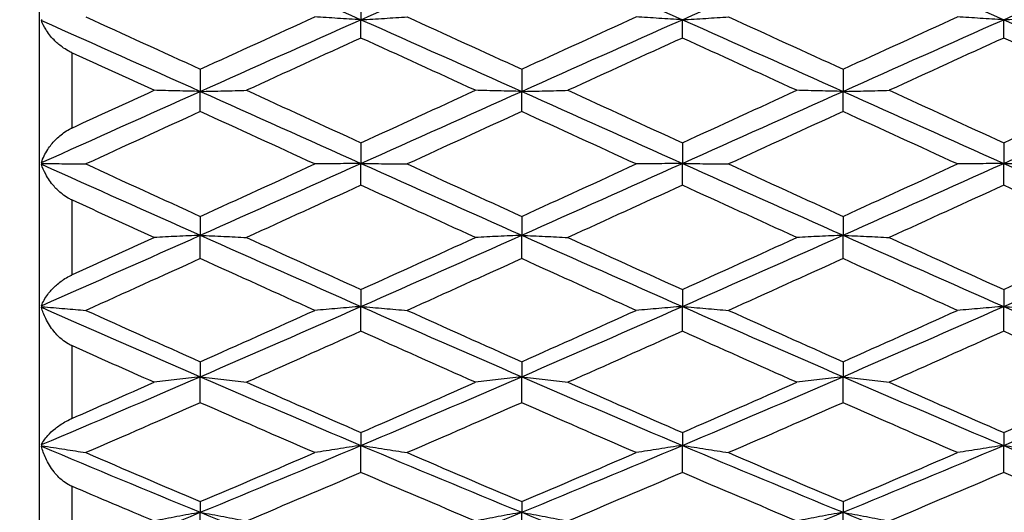
# Model space of a CAD drawing. Units: millimetres. Extents: x 0 to 2312, y 0 to 1616.
# Drawn here: x 2019 to 2028, y 369 to 373 of the extents above; entities that cross this region are included whole.
import ezdxf

# ---------------------------------------------------------------- set-up
doc = ezdxf.new("R2010")
doc.units = ezdxf.units.MM
doc.header["$LTSCALE"] = 8
for name, color, linetype, lineweight, true_color in [('Dimension (ISO)', 7, 'Continuous', 18, 0x00003f), ('Visible (ISO)', 7, 'Continuous', 25, 0x00003f), ('Visible Narrow (ISO)', 7, 'Continuous', 25, 0x00003f)]:
    doc.layers.add(name, color=color, linetype=linetype, lineweight=lineweight, true_color=true_color)
doc.styles.add('Samuel Heath (ISO)', font='tahoma.ttf')
doc.dimstyles.new('Samuel Heath (ISO)', dxfattribs={"dimscale": 8, "dimtxt": 3, "dimasz": 2.5, "dimexe": 1, "dimexo": 1.5, "dimgap": 0.762, "dimtad": 0, "dimtih": 1, "dimtoh": 1, "dimdec": 4, "dimlfac": 0.03937, "dimrnd": 1e-08, "dimzin": 1, "dimdsep": 46, "dimlunit": 5, "dimtxsty": 'Samuel Heath (ISO)', "dimcen": 0.09, "dimdle": 10, "dimclrd": 256, "dimclre": 256, "dimclrt": 256, "dimazin": 0, "dimtfac": 1, "dimtmove": 0, "dimatfit": 3, "dimfxl": 1, "dimtolj": 1, "dimtzin": 0, "dimlwd": 15, "dimlwe": 15, "dimarcsym": 0})

# ---------------------------------------------------------------- blocks, each defined once
blk = doc.blocks.new('*D10')
at = {"layer": 'Defpoints', "color": 0, "transparency": 16777216}
for p in [(2127.6314, 408.5361), (2075.0866, 335.4673)]:
    blk.add_point(p, dxfattribs=at)
at = {"layer": 'Dimension (ISO)', "color": 176, "lineweight": 15, "true_color": 0x000080, "transparency": 16777216}
for p, q in [((2115.9548, 392.2986), (2086.7632, 351.7048)), ((2075.0866, 335.4673), (2001.9825, 233.8085)), ((2001.9825, 233.8085), (1981.9825, 233.8085))]:
    blk.add_line(p, q, dxfattribs=at)
at = {"layer": 'Dimension (ISO)', "color": 176, "true_color": 0x000080, "transparency": 16777216}
for points in [[(2113.2485, 394.2447), (2118.661, 390.3525), (2127.6314, 408.5361)], [(2084.057, 353.6509), (2089.4695, 349.7587), (2075.0866, 335.4673)]]:
    blk.add_solid(points, dxfattribs=at)
at = {"layer": 'Dimension (ISO)', "color": 176, "lineweight": 18, "true_color": 0x000080, "transparency": 16777216, "insert": (1938.8574, 263.2424), "char_height": 24, "attachment_point": 2, "style": 'Samuel Heath (ISO)'}
blk.add_mtext('\\A1;∅3{\\H1x;\\S9/16;}', dxfattribs=at)

msp = doc.modelspace()

# ---------------------------------------------------------------- linework, layer by layer
at = {"layer": 'Visible (ISO)'}
for p, q in [((2019.359, 363.5017), (2019.359, 380.5017)), ((2022.359, 373.33042), (2022.359, 373.10871)), ((2022.359, 372.93822), (2022.359, 373.10871)), ((2025.359, 372.93822), (2025.359, 373.10871)), ((2028.359, 372.93822), (2028.359, 373.10871)), ((2020.859, 372.64777), (2020.859, 372.44012)), ((2023.859, 372.64777), (2023.859, 372.44012)), ((2026.859, 372.64777), (2026.859, 372.44012)), ((2020.859, 372.25276), (2020.859, 372.44012)), ((2023.859, 372.25276), (2023.859, 372.44012)), ((2026.859, 372.25276), (2026.859, 372.44012)), ((2022.359, 371.96113), (2022.359, 371.76883)), ((2025.359, 371.96113), (2025.359, 371.76883)), ((2028.359, 371.96113), (2028.359, 371.76883)), ((2022.359, 371.56575), (2022.359, 371.76883)), ((2025.359, 371.56575), (2025.359, 371.76883)), ((2028.359, 371.56575), (2028.359, 371.76883)), ((2020.859, 371.27475), (2020.859, 371.09897)), ((2023.859, 371.27475), (2023.859, 371.09897)), ((2026.859, 371.27475), (2026.859, 371.09897)), ((2020.859, 370.88143), (2020.859, 371.09897)), ((2023.859, 370.88143), (2023.859, 371.09897)), ((2026.859, 370.88143), (2026.859, 371.09897)), ((2022.359, 370.59284), (2022.359, 370.43468)), ((2025.359, 370.59284), (2025.359, 370.43468)), ((2028.359, 370.59284), (2028.359, 370.43468)), ((2022.359, 370.20401), (2022.359, 370.43468)), ((2025.359, 370.20401), (2025.359, 370.43468)), ((2028.359, 370.20401), (2028.359, 370.43468)), ((2020.859, 369.91963), (2020.859, 369.78004)), ((2023.859, 369.91963), (2023.859, 369.78004)), ((2026.859, 369.91963), (2026.859, 369.78004)), ((2020.859, 369.53768), (2020.859, 369.78004)), ((2023.859, 369.53768), (2023.859, 369.78004)), ((2026.859, 369.53768), (2026.859, 369.78004)), ((2022.359, 369.25925), (2022.359, 369.13911)), ((2025.359, 369.25925), (2025.359, 369.13911)), ((2028.359, 369.25925), (2028.359, 369.13911)), ((2022.359, 368.88655), (2022.359, 369.13911)), ((2025.359, 368.88655), (2025.359, 369.13911)), ((2028.359, 368.88655), (2028.359, 369.13911)), ((2020.859, 368.61578), (2020.859, 368.51582)), ((2023.859, 368.61578), (2023.859, 368.51582)), ((2026.859, 368.61578), (2026.859, 368.51582)), ((2020.859, 368.25461), (2020.859, 368.51582)), ((2023.859, 368.25461), (2023.859, 368.51582)), ((2026.859, 368.25461), (2026.859, 368.51582))]:
    msp.add_line(p, q, dxfattribs=at)
for points in [[(2020.859, 373.77048), (2021.359, 373.55148), (2021.859, 373.33067), (2022.359, 373.10871)], [(2022.359, 373.10871), (2022.859, 373.33067), (2023.359, 373.55148), (2023.859, 373.77048)], [(2023.859, 373.77048), (2024.359, 373.55148), (2024.859, 373.33067), (2025.359, 373.10871)], [(2025.359, 373.10871), (2025.859, 373.33067), (2026.359, 373.55148), (2026.859, 373.77048)], [(2026.859, 373.77048), (2027.359, 373.55148), (2027.859, 373.33067), (2028.359, 373.10871)], [(2028.359, 373.10871), (2028.859, 373.33067), (2029.359, 373.55148), (2029.859, 373.77048)], [(2019.7907, 373.13461), (2020.1468, 372.97283), (2020.5029, 372.81047), (2020.859, 372.64777)], [(2020.859, 372.64777), (2021.21511, 372.81047), (2021.57121, 372.97283), (2021.92731, 373.13461)], [(2022.7907, 373.13461), (2023.1468, 372.97283), (2023.5029, 372.81047), (2023.859, 372.64777)], [(2023.859, 372.64777), (2024.21511, 372.81047), (2024.57121, 372.97283), (2024.92731, 373.13461)], [(2025.7907, 373.13461), (2026.1468, 372.97283), (2026.5029, 372.81047), (2026.859, 372.64777)], [(2026.859, 372.64777), (2027.21511, 372.81047), (2027.57121, 372.97283), (2027.92731, 373.13461)], [(2019.37616, 373.1011), (2019.37726, 373.10408), (2019.3784, 373.10702), (2019.3796, 373.10991)], [(2019.37616, 373.1011), (2019.87044, 372.88165), (2020.36472, 372.66111), (2020.859, 372.44012)], [(2020.859, 372.44012), (2021.359, 372.66366), (2021.859, 372.88676), (2022.359, 373.10871)], [(2022.359, 373.10871), (2022.859, 372.88676), (2023.359, 372.66366), (2023.859, 372.44012)], [(2023.859, 372.44012), (2024.359, 372.66366), (2024.859, 372.88676), (2025.359, 373.10871)], [(2025.359, 373.10871), (2025.859, 372.88676), (2026.359, 372.66366), (2026.859, 372.44012)], [(2026.859, 372.44012), (2027.359, 372.66366), (2027.859, 372.88676), (2028.359, 373.10871)], [(2028.359, 373.10871), (2028.859, 372.88676), (2029.359, 372.66366), (2029.859, 372.44012)], [(2022.359, 372.93822), (2022.0029, 372.77601), (2021.6468, 372.61331), (2021.2907, 372.45038)], [(2023.42731, 372.45038), (2023.07121, 372.61331), (2022.71511, 372.77601), (2022.359, 372.93822)], [(2025.359, 372.93822), (2025.0029, 372.77601), (2024.6468, 372.61331), (2024.2907, 372.45038)], [(2026.42731, 372.45038), (2026.07121, 372.61331), (2025.71511, 372.77601), (2025.359, 372.93822)], [(2028.359, 372.93822), (2028.0029, 372.77601), (2027.6468, 372.61331), (2027.2907, 372.45038)], [(2029.42731, 372.45038), (2029.07121, 372.61331), (2028.71511, 372.77601), (2028.359, 372.93822)], [(2020.42731, 372.45038), (2020.17121, 372.56755), (2019.91511, 372.68461), (2019.659, 372.80145)], [(2019.37616, 371.7765), (2019.87044, 371.99771), (2020.36472, 372.21913), (2020.859, 372.44012)], [(2019.659, 372.09857), (2019.91511, 372.2159), (2020.17121, 372.3332), (2020.42731, 372.45038)], [(2020.859, 372.44012), (2021.359, 372.21658), (2021.859, 371.99258), (2022.359, 371.76883)], [(2021.2907, 372.45038), (2021.6468, 372.28744), (2022.0029, 372.12428), (2022.359, 371.96113)], [(2022.359, 371.96113), (2022.71511, 372.12428), (2023.07121, 372.28744), (2023.42731, 372.45038)], [(2022.359, 371.76883), (2022.859, 371.99258), (2023.359, 372.21658), (2023.859, 372.44012)], [(2023.859, 372.44012), (2024.359, 372.21658), (2024.859, 371.99258), (2025.359, 371.76883)], [(2024.2907, 372.45038), (2024.6468, 372.28744), (2025.0029, 372.12428), (2025.359, 371.96113)], [(2025.359, 371.96113), (2025.71511, 372.12428), (2026.07121, 372.28744), (2026.42731, 372.45038)], [(2025.359, 371.76883), (2025.859, 371.99258), (2026.359, 372.21658), (2026.859, 372.44012)], [(2026.859, 372.44012), (2027.359, 372.21658), (2027.859, 371.99258), (2028.359, 371.76883)], [(2027.2907, 372.45038), (2027.6468, 372.28744), (2028.0029, 372.12428), (2028.359, 371.96113)], [(2028.359, 371.96113), (2028.71511, 372.12428), (2029.07121, 372.28744), (2029.42731, 372.45038)], [(2028.359, 371.76883), (2028.859, 371.99258), (2029.359, 372.21658), (2029.859, 372.44012)], [(2020.859, 372.25276), (2020.5029, 372.08968), (2020.1468, 371.92647), (2019.7907, 371.76338)], [(2021.92731, 371.76338), (2021.57121, 371.92647), (2021.21511, 372.08968), (2020.859, 372.25276)], [(2023.859, 372.25276), (2023.5029, 372.08968), (2023.1468, 371.92647), (2022.7907, 371.76338)], [(2024.92731, 371.76338), (2024.57121, 371.92647), (2024.21511, 372.08968), (2023.859, 372.25276)], [(2026.859, 372.25276), (2026.5029, 372.08968), (2026.1468, 371.92647), (2025.7907, 371.76338)], [(2027.92731, 371.76338), (2027.57121, 371.92647), (2027.21511, 372.08968), (2026.859, 372.25276)], [(2019.3796, 371.76858), (2019.37839, 371.77119), (2019.37725, 371.77384), (2019.37616, 371.7765)], [(2019.37616, 371.76115), (2019.37726, 371.76367), (2019.3784, 371.76614), (2019.3796, 371.76858)], [(2019.37616, 371.76115), (2019.87044, 371.53996), (2020.36472, 371.31901), (2020.859, 371.09897)], [(2019.7907, 371.76338), (2020.1468, 371.60029), (2020.5029, 371.43733), (2020.859, 371.27475)], [(2020.859, 371.09897), (2021.359, 371.32156), (2021.859, 371.54507), (2022.359, 371.76883)], [(2020.859, 371.27475), (2021.21511, 371.43733), (2021.57121, 371.60029), (2021.92731, 371.76338)], [(2022.359, 371.76883), (2022.859, 371.54507), (2023.359, 371.32156), (2023.859, 371.09897)], [(2022.7907, 371.76338), (2023.1468, 371.60029), (2023.5029, 371.43733), (2023.859, 371.27475)], [(2023.859, 371.09897), (2024.359, 371.32156), (2024.859, 371.54507), (2025.359, 371.76883)], [(2023.859, 371.27475), (2024.21511, 371.43733), (2024.57121, 371.60029), (2024.92731, 371.76338)], [(2025.359, 371.76883), (2025.859, 371.54507), (2026.359, 371.32156), (2026.859, 371.09897)], [(2025.7907, 371.76338), (2026.1468, 371.60029), (2026.5029, 371.43733), (2026.859, 371.27475)], [(2026.859, 371.09897), (2027.359, 371.32156), (2027.859, 371.54507), (2028.359, 371.76883)], [(2026.859, 371.27475), (2027.21511, 371.43733), (2027.57121, 371.60029), (2027.92731, 371.76338)], [(2028.359, 371.76883), (2028.859, 371.54507), (2029.359, 371.32156), (2029.859, 371.09897)], [(2022.359, 371.56575), (2022.0029, 371.4028), (2021.6468, 371.24009), (2021.2907, 371.07785)], [(2023.42731, 371.07785), (2023.07121, 371.24009), (2022.71511, 371.4028), (2022.359, 371.56575)], [(2025.359, 371.56575), (2025.0029, 371.4028), (2024.6468, 371.24009), (2024.2907, 371.07785)], [(2026.42731, 371.07785), (2026.07121, 371.24009), (2025.71511, 371.4028), (2025.359, 371.56575)], [(2028.359, 371.56575), (2028.0029, 371.4028), (2027.6468, 371.24009), (2027.2907, 371.07785)], [(2029.42731, 371.07785), (2029.07121, 371.24009), (2028.71511, 371.4028), (2028.359, 371.56575)], [(2020.42731, 371.07785), (2020.17121, 371.19453), (2019.91511, 371.31145), (2019.659, 371.42853)], [(2019.37616, 370.44223), (2019.87044, 370.65979), (2020.36472, 370.87893), (2020.859, 371.09897)], [(2020.859, 371.09897), (2021.359, 370.87638), (2021.859, 370.65472), (2022.359, 370.43468)], [(2022.359, 370.43468), (2022.859, 370.65472), (2023.359, 370.87638), (2023.859, 371.09897)], [(2023.859, 371.09897), (2024.359, 370.87638), (2024.859, 370.65472), (2025.359, 370.43468)], [(2025.359, 370.43468), (2025.859, 370.65472), (2026.359, 370.87638), (2026.859, 371.09897)], [(2026.859, 371.09897), (2027.359, 370.87638), (2027.859, 370.65472), (2028.359, 370.43468)], [(2028.359, 370.43468), (2028.859, 370.65472), (2029.359, 370.87638), (2029.859, 371.09897)], [(2019.659, 370.72866), (2019.91511, 370.84475), (2020.17121, 370.96117), (2020.42731, 371.07785)], [(2021.2907, 371.07785), (2021.6468, 370.91562), (2022.0029, 370.75386), (2022.359, 370.59284)], [(2022.359, 370.59284), (2022.71511, 370.75386), (2023.07121, 370.91562), (2023.42731, 371.07785)], [(2024.2907, 371.07785), (2024.6468, 370.91562), (2025.0029, 370.75386), (2025.359, 370.59284)], [(2025.359, 370.59284), (2025.71511, 370.75386), (2026.07121, 370.91562), (2026.42731, 371.07785)], [(2027.2907, 371.07785), (2027.6468, 370.91562), (2028.0029, 370.75386), (2028.359, 370.59284)], [(2028.359, 370.59284), (2028.71511, 370.75386), (2029.07121, 370.91562), (2029.42731, 371.07785)], [(2020.859, 370.88143), (2020.5029, 370.71962), (2020.1468, 370.5584), (2019.7907, 370.39802)], [(2021.92731, 370.39802), (2021.57121, 370.5584), (2021.21511, 370.71962), (2020.859, 370.88143)], [(2023.859, 370.88143), (2023.5029, 370.71962), (2023.1468, 370.5584), (2022.7907, 370.39802)], [(2024.92731, 370.39802), (2024.57121, 370.5584), (2024.21511, 370.71962), (2023.859, 370.88143)], [(2026.859, 370.88143), (2026.5029, 370.71962), (2026.1468, 370.5584), (2025.7907, 370.39802)], [(2027.92731, 370.39802), (2027.57121, 370.5584), (2027.21511, 370.71962), (2026.859, 370.88143)], [(2019.3796, 370.43298), (2019.37839, 370.43604), (2019.37725, 370.43912), (2019.37616, 370.44223)], [(2019.37616, 370.42713), (2019.37726, 370.42912), (2019.3784, 370.43107), (2019.3796, 370.43298)], [(2019.37616, 370.42713), (2019.87044, 370.20963), (2020.36472, 369.99372), (2020.859, 369.78004)], [(2019.7907, 370.39802), (2020.1468, 370.23764), (2020.5029, 370.07809), (2020.859, 369.91963)], [(2020.859, 369.78004), (2021.359, 369.99619), (2021.859, 370.21463), (2022.359, 370.43468)], [(2020.859, 369.91963), (2021.21511, 370.07809), (2021.57121, 370.23764), (2021.92731, 370.39802)], [(2022.359, 370.43468), (2022.859, 370.21463), (2023.359, 369.99619), (2023.859, 369.78004)], [(2022.7907, 370.39802), (2023.1468, 370.23764), (2023.5029, 370.07809), (2023.859, 369.91963)], [(2023.859, 369.78004), (2024.359, 369.99619), (2024.859, 370.21463), (2025.359, 370.43468)], [(2023.859, 369.91963), (2024.21511, 370.07809), (2024.57121, 370.23764), (2024.92731, 370.39802)], [(2025.359, 370.43468), (2025.859, 370.21463), (2026.359, 369.99619), (2026.859, 369.78004)], [(2025.7907, 370.39802), (2026.1468, 370.23764), (2026.5029, 370.07809), (2026.859, 369.91963)], [(2026.859, 369.78004), (2027.359, 369.99619), (2027.859, 370.21463), (2028.359, 370.43468)], [(2026.859, 369.91963), (2027.21511, 370.07809), (2027.57121, 370.23764), (2027.92731, 370.39802)], [(2028.359, 370.43468), (2028.859, 370.21463), (2029.359, 369.99619), (2029.859, 369.78004)], [(2022.359, 370.20401), (2022.0029, 370.04435), (2021.6468, 369.88562), (2021.2907, 369.72807)], [(2023.42731, 369.72807), (2023.07121, 369.88562), (2022.71511, 370.04435), (2022.359, 370.20401)], [(2025.359, 370.20401), (2025.0029, 370.04435), (2024.6468, 369.88562), (2024.2907, 369.72807)], [(2026.42731, 369.72807), (2026.07121, 369.88562), (2025.71511, 370.04435), (2025.359, 370.20401)], [(2028.359, 370.20401), (2028.0029, 370.04435), (2027.6468, 369.88562), (2027.2907, 369.72807)], [(2029.42731, 369.72807), (2029.07121, 369.88562), (2028.71511, 370.04435), (2028.359, 370.20401)], [(2020.42731, 369.72807), (2020.17121, 369.84138), (2019.91511, 369.95529), (2019.659, 370.06973)], [(2019.37616, 369.14635), (2019.87044, 369.35492), (2020.36472, 369.56637), (2020.859, 369.78004)], [(2019.659, 369.3901), (2019.91511, 369.50208), (2020.17121, 369.61477), (2020.42731, 369.72807)], [(2020.859, 369.78004), (2021.359, 369.56389), (2021.859, 369.35003), (2022.359, 369.13911)], [(2021.2907, 369.72807), (2021.6468, 369.57053), (2022.0029, 369.41417), (2022.359, 369.25925)], [(2022.359, 369.13911), (2022.859, 369.35003), (2023.359, 369.56389), (2023.859, 369.78004)], [(2022.359, 369.25925), (2022.71511, 369.41417), (2023.07121, 369.57053), (2023.42731, 369.72807)], [(2023.859, 369.78004), (2024.359, 369.56389), (2024.859, 369.35003), (2025.359, 369.13911)], [(2024.2907, 369.72807), (2024.6468, 369.57053), (2025.0029, 369.41417), (2025.359, 369.25925)], [(2025.359, 369.13911), (2025.859, 369.35003), (2026.359, 369.56389), (2026.859, 369.78004)], [(2025.359, 369.25925), (2025.71511, 369.41417), (2026.07121, 369.57053), (2026.42731, 369.72807)], [(2026.859, 369.78004), (2027.359, 369.56389), (2027.859, 369.35003), (2028.359, 369.13911)], [(2027.2907, 369.72807), (2027.6468, 369.57053), (2028.0029, 369.41417), (2028.359, 369.25925)], [(2028.359, 369.13911), (2028.859, 369.35003), (2029.359, 369.56389), (2029.859, 369.78004)], [(2028.359, 369.25925), (2028.71511, 369.41417), (2029.07121, 369.57053), (2029.42731, 369.72807)], [(2020.859, 369.53768), (2020.5029, 369.38114), (2020.1468, 369.22588), (2019.7907, 369.07215)], [(2021.92731, 369.07215), (2021.57121, 369.22588), (2021.21511, 369.38114), (2020.859, 369.53768)], [(2023.859, 369.53768), (2023.5029, 369.38114), (2023.1468, 369.22588), (2022.7907, 369.07215)], [(2024.92731, 369.07215), (2024.57121, 369.22588), (2024.21511, 369.38114), (2023.859, 369.53768)], [(2026.859, 369.53768), (2026.5029, 369.38114), (2026.1468, 369.22588), (2025.7907, 369.07215)], [(2027.92731, 369.07215), (2027.57121, 369.22588), (2027.21511, 369.38114), (2026.859, 369.53768)], [(2019.3796, 369.13602), (2019.37839, 369.13944), (2019.37725, 369.14288), (2019.37616, 369.14635)], [(2019.37616, 369.13187), (2019.37726, 369.13329), (2019.3784, 369.13467), (2019.3796, 369.13602)], [(2019.37616, 369.13187), (2019.87044, 368.92343), (2020.36472, 368.71788), (2020.859, 368.51582)], [(2019.7907, 369.07215), (2020.1468, 368.91842), (2020.5029, 368.76621), (2020.859, 368.61578)], [(2020.859, 368.51582), (2021.359, 368.72021), (2021.859, 368.92819), (2022.359, 369.13911)], [(2020.859, 368.61578), (2021.21511, 368.76621), (2021.57121, 368.91842), (2021.92731, 369.07215)], [(2022.359, 369.13911), (2022.859, 368.92819), (2023.359, 368.72021), (2023.859, 368.51582)], [(2022.7907, 369.07215), (2023.1468, 368.91842), (2023.5029, 368.76621), (2023.859, 368.61578)], [(2023.859, 368.51582), (2024.359, 368.72021), (2024.859, 368.92819), (2025.359, 369.13911)], [(2023.859, 368.61578), (2024.21511, 368.76621), (2024.57121, 368.91842), (2024.92731, 369.07215)], [(2025.359, 369.13911), (2025.859, 368.92819), (2026.359, 368.72021), (2026.859, 368.51582)], [(2025.7907, 369.07215), (2026.1468, 368.91842), (2026.5029, 368.76621), (2026.859, 368.61578)], [(2026.859, 368.51582), (2027.359, 368.72021), (2027.859, 368.92819), (2028.359, 369.13911)], [(2026.859, 368.61578), (2027.21511, 368.76621), (2027.57121, 368.91842), (2027.92731, 369.07215)], [(2028.359, 369.13911), (2028.859, 368.92819), (2029.359, 368.72021), (2029.859, 368.51582)], [(2022.359, 368.88655), (2022.0029, 368.73409), (2021.6468, 368.58325), (2021.2907, 368.43428)], [(2023.42731, 368.43428), (2023.07121, 368.58325), (2022.71511, 368.73409), (2022.359, 368.88655)], [(2025.359, 368.88655), (2025.0029, 368.73409), (2024.6468, 368.58325), (2024.2907, 368.43428)], [(2026.42731, 368.43428), (2026.07121, 368.58325), (2025.71511, 368.73409), (2025.359, 368.88655)], [(2028.359, 368.88655), (2028.0029, 368.73409), (2027.6468, 368.58325), (2027.2907, 368.43428)], [(2029.42731, 368.43428), (2029.07121, 368.58325), (2028.71511, 368.73409), (2028.359, 368.88655)], [(2020.42731, 368.43428), (2020.17121, 368.54142), (2019.91511, 368.64952), (2019.659, 368.7585)], [(2019.37616, 367.92078), (2019.87044, 368.11522), (2020.36472, 368.31377), (2020.859, 368.51582)], [(2020.859, 368.51582), (2021.359, 368.31143), (2021.859, 368.11063), (2022.359, 367.91403)], [(2022.359, 367.91403), (2022.859, 368.11063), (2023.359, 368.31143), (2023.859, 368.51582)], [(2023.859, 368.51582), (2024.359, 368.31143), (2024.859, 368.11063), (2025.359, 367.91403)], [(2025.359, 367.91403), (2025.859, 368.11063), (2026.359, 368.31143), (2026.859, 368.51582)], [(2026.859, 368.51582), (2027.359, 368.31143), (2027.859, 368.11063), (2028.359, 367.91403)], [(2028.359, 367.91403), (2028.859, 368.11063), (2029.359, 368.31143), (2029.859, 368.51582)]]:
    msp.add_open_spline(points, degree=3, dxfattribs=at)
for points, knots in [([(2022.359, 373.10871), (2022.28601, 373.11294), (2022.21323, 373.11723), (2022.06933, 373.12587), (2021.99821, 373.13021), (2021.92731, 373.13461)], [0, 0, 0, 0, 0.023991445, 0.023991445, 0.047579063, 0.047579063, 0.047579063, 0.047579063]), ([(2022.359, 373.10871), (2022.432, 373.11294), (2022.50478, 373.11723), (2022.64868, 373.12587), (2022.7198, 373.13021), (2022.7907, 373.13461)], [0, 0, 0, 0, 0.023991445, 0.023991445, 0.047579063, 0.047579063, 0.047579063, 0.047579063]), ([(2025.359, 373.10871), (2025.28601, 373.11294), (2025.21323, 373.11723), (2025.06933, 373.12587), (2024.99821, 373.13021), (2024.92731, 373.13461)], [0, 0, 0, 0, 0.023991445, 0.023991445, 0.047579063, 0.047579063, 0.047579063, 0.047579063]), ([(2025.359, 373.10871), (2025.432, 373.11294), (2025.50478, 373.11723), (2025.64868, 373.12587), (2025.7198, 373.13021), (2025.7907, 373.13461)], [0, 0, 0, 0, 0.023991445, 0.023991445, 0.047579063, 0.047579063, 0.047579063, 0.047579063]), ([(2028.359, 373.10871), (2028.28601, 373.11294), (2028.21323, 373.11723), (2028.06933, 373.12587), (2027.99821, 373.13021), (2027.92731, 373.13461)], [0, 0, 0, 0, 0.023991445, 0.023991445, 0.047579063, 0.047579063, 0.047579063, 0.047579063]), ([(2028.359, 373.10871), (2028.432, 373.11294), (2028.50478, 373.11723), (2028.64868, 373.12587), (2028.7198, 373.13021), (2028.7907, 373.13461)], [0, 0, 0, 0, 0.023991445, 0.023991445, 0.047579063, 0.047579063, 0.047579063, 0.047579063]), ([(2019.659, 372.80145), (2019.65886, 372.80152), (2019.65872, 372.80158), (2019.65838, 372.80174), (2019.65817, 372.80183), (2019.65746, 372.80216), (2019.65694, 372.8024), (2019.64574, 372.80759), (2019.63526, 372.81294), (2019.60535, 372.82951), (2019.5866, 372.84158), (2019.54091, 372.87469), (2019.51551, 372.89694), (2019.46165, 372.95192), (2019.43555, 372.98578), (2019.39855, 373.04672), (2019.3855, 373.07416), (2019.37616, 373.1011)], [0.000000393, 0.000000393, 0.000000393, 0.000000393, 0.000046956, 0.000046956, 0.000114149, 0.000114149, 0.000283876, 0.000283876, 0.003824149, 0.003824149, 0.010649278, 0.010649278, 0.021547898, 0.021547898, 0.03684585, 0.03684585, 0.049214009, 0.049214009, 0.049214009, 0.049214009]), ([(2020.859, 372.44012), (2020.78601, 372.4418), (2020.71323, 372.4435), (2020.56933, 372.44691), (2020.49821, 372.44863), (2020.42731, 372.45038)], [0, 0, 0, 0, 0.023991445, 0.023991445, 0.047579063, 0.047579063, 0.047579063, 0.047579063]), ([(2020.859, 372.44012), (2020.932, 372.4418), (2021.00478, 372.4435), (2021.14868, 372.44691), (2021.2198, 372.44863), (2021.2907, 372.45038)], [0, 0, 0, 0, 0.023991445, 0.023991445, 0.047579063, 0.047579063, 0.047579063, 0.047579063]), ([(2023.859, 372.44012), (2023.78601, 372.4418), (2023.71323, 372.4435), (2023.56933, 372.44691), (2023.49821, 372.44863), (2023.42731, 372.45038)], [0, 0, 0, 0, 0.023991445, 0.023991445, 0.047579063, 0.047579063, 0.047579063, 0.047579063]), ([(2023.859, 372.44012), (2023.932, 372.4418), (2024.00478, 372.4435), (2024.14868, 372.44691), (2024.2198, 372.44863), (2024.2907, 372.45038)], [0, 0, 0, 0, 0.023991445, 0.023991445, 0.047579063, 0.047579063, 0.047579063, 0.047579063]), ([(2026.859, 372.44012), (2026.78601, 372.4418), (2026.71323, 372.4435), (2026.56933, 372.44691), (2026.49821, 372.44863), (2026.42731, 372.45038)], [0, 0, 0, 0, 0.023991445, 0.023991445, 0.047579063, 0.047579063, 0.047579063, 0.047579063]), ([(2026.859, 372.44012), (2026.932, 372.4418), (2027.00478, 372.4435), (2027.14868, 372.44691), (2027.2198, 372.44863), (2027.2907, 372.45038)], [0, 0, 0, 0, 0.023991445, 0.023991445, 0.047579063, 0.047579063, 0.047579063, 0.047579063]), ([(2019.37616, 371.7765), (2019.38893, 371.81737), (2019.40868, 371.85903), (2019.45466, 371.92972), (2019.47834, 371.95973), (2019.53195, 372.01484), (2019.56191, 372.04049), (2019.61287, 372.07453), (2019.63164, 372.08545), (2019.65315, 372.09584), (2019.65514, 372.09678), (2019.65748, 372.09787), (2019.65783, 372.09803), (2019.65833, 372.09826), (2019.65848, 372.09833), (2019.65876, 372.09846), (2019.65888, 372.09852), (2019.659, 372.09857)], [0, 0, 0, 0, 0.017016086, 0.017016086, 0.029834694, 0.029834694, 0.042066906, 0.042066906, 0.048620988, 0.048620988, 0.049285336, 0.049285336, 0.049400737, 0.049400737, 0.049451939, 0.049451939, 0.049492854, 0.049492854, 0.049492854, 0.049492854]), ([(2019.659, 371.42853), (2019.65886, 371.4286), (2019.65872, 371.42866), (2019.65838, 371.42882), (2019.65817, 371.42891), (2019.65746, 371.42924), (2019.65694, 371.42948), (2019.64574, 371.4347), (2019.63526, 371.44017), (2019.60535, 371.45731), (2019.5866, 371.47006), (2019.54091, 371.50553), (2019.51551, 371.52983), (2019.46165, 371.59066), (2019.43555, 371.62877), (2019.39855, 371.69823), (2019.3855, 371.72984), (2019.37616, 371.76115)], [0.000000393, 0.000000393, 0.000000393, 0.000000393, 0.000046956, 0.000046956, 0.000114149, 0.000114149, 0.000283876, 0.000283876, 0.003824149, 0.003824149, 0.010649278, 0.010649278, 0.021547898, 0.021547898, 0.036845849, 0.036845849, 0.049214007, 0.049214007, 0.049214007, 0.049214007]), ([(2019.3796, 371.76858), (2019.45131, 371.7677), (2019.52281, 371.76681), (2019.65982, 371.76507), (2019.72536, 371.76423), (2019.7907, 371.76338)], [0.000376699, 0.000376699, 0.000376699, 0.000376699, 0.023959386, 0.023959386, 0.045698819, 0.045698819, 0.045698819, 0.045698819]), ([(2022.359, 371.76883), (2022.28601, 371.76794), (2022.21323, 371.76703), (2022.06933, 371.76522), (2021.99821, 371.7643), (2021.92731, 371.76338)], [0, 0, 0, 0, 0.023991445, 0.023991445, 0.047579063, 0.047579063, 0.047579063, 0.047579063]), ([(2022.359, 371.76883), (2022.432, 371.76794), (2022.50478, 371.76703), (2022.64868, 371.76522), (2022.7198, 371.7643), (2022.7907, 371.76338)], [0, 0, 0, 0, 0.023991445, 0.023991445, 0.047579063, 0.047579063, 0.047579063, 0.047579063]), ([(2025.359, 371.76883), (2025.28601, 371.76794), (2025.21323, 371.76703), (2025.06933, 371.76522), (2024.99821, 371.7643), (2024.92731, 371.76338)], [0, 0, 0, 0, 0.023991445, 0.023991445, 0.047579063, 0.047579063, 0.047579063, 0.047579063]), ([(2025.359, 371.76883), (2025.432, 371.76794), (2025.50478, 371.76703), (2025.64868, 371.76522), (2025.7198, 371.7643), (2025.7907, 371.76338)], [0, 0, 0, 0, 0.023991445, 0.023991445, 0.047579063, 0.047579063, 0.047579063, 0.047579063]), ([(2028.359, 371.76883), (2028.28601, 371.76794), (2028.21323, 371.76703), (2028.06933, 371.76522), (2027.99821, 371.7643), (2027.92731, 371.76338)], [0, 0, 0, 0, 0.023991445, 0.023991445, 0.047579063, 0.047579063, 0.047579063, 0.047579063]), ([(2028.359, 371.76883), (2028.432, 371.76794), (2028.50478, 371.76703), (2028.64868, 371.76522), (2028.7198, 371.7643), (2028.7907, 371.76338)], [0, 0, 0, 0, 0.023991445, 0.023991445, 0.047579063, 0.047579063, 0.047579063, 0.047579063]), ([(2020.859, 371.09897), (2020.78601, 371.09552), (2020.71323, 371.09202), (2020.56933, 371.08498), (2020.49821, 371.08144), (2020.42731, 371.07785)], [0, 0, 0, 0, 0.023991445, 0.023991445, 0.047579063, 0.047579063, 0.047579063, 0.047579063]), ([(2020.859, 371.09897), (2020.932, 371.09552), (2021.00478, 371.09202), (2021.14868, 371.08498), (2021.2198, 371.08144), (2021.2907, 371.07785)], [0, 0, 0, 0, 0.023991445, 0.023991445, 0.047579063, 0.047579063, 0.047579063, 0.047579063]), ([(2023.859, 371.09897), (2023.78601, 371.09552), (2023.71323, 371.09202), (2023.56933, 371.08498), (2023.49821, 371.08144), (2023.42731, 371.07785)], [0, 0, 0, 0, 0.023991445, 0.023991445, 0.047579063, 0.047579063, 0.047579063, 0.047579063]), ([(2023.859, 371.09897), (2023.932, 371.09552), (2024.00478, 371.09202), (2024.14868, 371.08498), (2024.2198, 371.08144), (2024.2907, 371.07785)], [0, 0, 0, 0, 0.023991445, 0.023991445, 0.047579063, 0.047579063, 0.047579063, 0.047579063]), ([(2026.859, 371.09897), (2026.78601, 371.09552), (2026.71323, 371.09202), (2026.56933, 371.08498), (2026.49821, 371.08144), (2026.42731, 371.07785)], [0, 0, 0, 0, 0.023991445, 0.023991445, 0.047579063, 0.047579063, 0.047579063, 0.047579063]), ([(2026.859, 371.09897), (2026.932, 371.09552), (2027.00478, 371.09202), (2027.14868, 371.08498), (2027.2198, 371.08144), (2027.2907, 371.07785)], [0, 0, 0, 0, 0.023991445, 0.023991445, 0.047579063, 0.047579063, 0.047579063, 0.047579063]), ([(2019.37616, 370.44223), (2019.38893, 370.47677), (2019.40868, 370.51249), (2019.45466, 370.57411), (2019.47834, 370.60059), (2019.53195, 370.65003), (2019.56191, 370.67343), (2019.61287, 370.70535), (2019.63164, 370.71577), (2019.65315, 370.72597), (2019.65514, 370.7269), (2019.65748, 370.72797), (2019.65783, 370.72813), (2019.65833, 370.72836), (2019.65848, 370.72843), (2019.65876, 370.72855), (2019.65888, 370.72861), (2019.659, 370.72866)], [0, 0, 0, 0, 0.017016086, 0.017016086, 0.029834694, 0.029834694, 0.042066906, 0.042066906, 0.048620988, 0.048620988, 0.049285336, 0.049285336, 0.049400737, 0.049400737, 0.049451939, 0.049451939, 0.049492854, 0.049492854, 0.049492854, 0.049492854]), ([(2019.659, 370.06973), (2019.65886, 370.06979), (2019.65872, 370.06986), (2019.65838, 370.07001), (2019.65817, 370.0701), (2019.65746, 370.07042), (2019.65694, 370.07066), (2019.64574, 370.07578), (2019.63526, 370.08122), (2019.60535, 370.09852), (2019.5866, 370.11163), (2019.54091, 370.14858), (2019.51551, 370.17433), (2019.46165, 370.23953), (2019.43555, 370.28094), (2019.39855, 370.35722), (2019.3855, 370.39221), (2019.37616, 370.42713)], [0.000000393, 0.000000393, 0.000000393, 0.000000393, 0.000046956, 0.000046956, 0.000114149, 0.000114149, 0.000283876, 0.000283876, 0.003824149, 0.003824149, 0.010649278, 0.010649278, 0.021547899, 0.021547899, 0.036845851, 0.036845851, 0.049214009, 0.049214009, 0.049214009, 0.049214009]), ([(2019.3796, 370.43298), (2019.45131, 370.42708), (2019.52281, 370.42109), (2019.65982, 370.40943), (2019.72536, 370.40376), (2019.7907, 370.39802)], [0.000376699, 0.000376699, 0.000376699, 0.000376699, 0.023959386, 0.023959386, 0.045698819, 0.045698819, 0.045698819, 0.045698819]), ([(2022.359, 370.43468), (2022.28601, 370.42869), (2022.21323, 370.42261), (2022.06933, 370.41039), (2021.99821, 370.40425), (2021.92731, 370.39802)], [0, 0, 0, 0, 0.023991445, 0.023991445, 0.047579063, 0.047579063, 0.047579063, 0.047579063]), ([(2022.359, 370.43468), (2022.432, 370.42869), (2022.50478, 370.42261), (2022.64868, 370.41039), (2022.7198, 370.40425), (2022.7907, 370.39802)], [0, 0, 0, 0, 0.023991445, 0.023991445, 0.047579063, 0.047579063, 0.047579063, 0.047579063]), ([(2025.359, 370.43468), (2025.28601, 370.42869), (2025.21323, 370.42261), (2025.06933, 370.41039), (2024.99821, 370.40425), (2024.92731, 370.39802)], [0, 0, 0, 0, 0.023991445, 0.023991445, 0.047579063, 0.047579063, 0.047579063, 0.047579063]), ([(2025.359, 370.43468), (2025.432, 370.42869), (2025.50478, 370.42261), (2025.64868, 370.41039), (2025.7198, 370.40425), (2025.7907, 370.39802)], [0, 0, 0, 0, 0.023991445, 0.023991445, 0.047579063, 0.047579063, 0.047579063, 0.047579063]), ([(2028.359, 370.43468), (2028.28601, 370.42869), (2028.21323, 370.42261), (2028.06933, 370.41039), (2027.99821, 370.40425), (2027.92731, 370.39802)], [0, 0, 0, 0, 0.023991445, 0.023991445, 0.047579063, 0.047579063, 0.047579063, 0.047579063]), ([(2028.359, 370.43468), (2028.432, 370.42869), (2028.50478, 370.42261), (2028.64868, 370.41039), (2028.7198, 370.40425), (2028.7907, 370.39802)], [0, 0, 0, 0, 0.023991445, 0.023991445, 0.047579063, 0.047579063, 0.047579063, 0.047579063]), ([(2020.859, 369.78004), (2020.78601, 369.77155), (2020.71323, 369.76294), (2020.56933, 369.74561), (2020.49821, 369.73691), (2020.42731, 369.72807)], [0, 0, 0, 0, 0.023991445, 0.023991445, 0.047579063, 0.047579063, 0.047579063, 0.047579063]), ([(2020.859, 369.78004), (2020.932, 369.77155), (2021.00478, 369.76294), (2021.14868, 369.74561), (2021.2198, 369.73691), (2021.2907, 369.72807)], [0, 0, 0, 0, 0.023991445, 0.023991445, 0.047579063, 0.047579063, 0.047579063, 0.047579063]), ([(2023.859, 369.78004), (2023.78601, 369.77155), (2023.71323, 369.76294), (2023.56933, 369.74561), (2023.49821, 369.73691), (2023.42731, 369.72807)], [0, 0, 0, 0, 0.023991445, 0.023991445, 0.047579063, 0.047579063, 0.047579063, 0.047579063]), ([(2023.859, 369.78004), (2023.932, 369.77155), (2024.00478, 369.76294), (2024.14868, 369.74561), (2024.2198, 369.73691), (2024.2907, 369.72807)], [0, 0, 0, 0, 0.023991445, 0.023991445, 0.047579063, 0.047579063, 0.047579063, 0.047579063]), ([(2026.859, 369.78004), (2026.78601, 369.77155), (2026.71323, 369.76294), (2026.56933, 369.74561), (2026.49821, 369.73691), (2026.42731, 369.72807)], [0, 0, 0, 0, 0.023991445, 0.023991445, 0.047579063, 0.047579063, 0.047579063, 0.047579063]), ([(2026.859, 369.78004), (2026.932, 369.77155), (2027.00478, 369.76294), (2027.14868, 369.74561), (2027.2198, 369.73691), (2027.2907, 369.72807)], [0, 0, 0, 0, 0.023991445, 0.023991445, 0.047579063, 0.047579063, 0.047579063, 0.047579063]), ([(2019.37616, 369.14635), (2019.38893, 369.17372), (2019.40868, 369.20262), (2019.45466, 369.25364), (2019.47834, 369.27594), (2019.53195, 369.31849), (2019.56191, 369.33908), (2019.61287, 369.36809), (2019.63164, 369.37776), (2019.65315, 369.38751), (2019.65514, 369.3884), (2019.65748, 369.38943), (2019.65783, 369.38958), (2019.65833, 369.3898), (2019.65848, 369.38987), (2019.65876, 369.38999), (2019.65888, 369.39005), (2019.659, 369.3901)], [0, 0, 0, 0, 0.017016086, 0.017016086, 0.029834694, 0.029834694, 0.042066906, 0.042066906, 0.048620988, 0.048620988, 0.049285336, 0.049285336, 0.049400737, 0.049400737, 0.049451939, 0.049451939, 0.049492854, 0.049492854, 0.049492854, 0.049492854]), ([(2019.659, 368.7585), (2019.65886, 368.75856), (2019.65872, 368.75862), (2019.65838, 368.75876), (2019.65817, 368.75885), (2019.65746, 368.75916), (2019.65694, 368.75938), (2019.64574, 368.76427), (2019.63526, 368.76956), (2019.60535, 368.78659), (2019.5866, 368.79974), (2019.54091, 368.83727), (2019.51551, 368.86383), (2019.46165, 368.93179), (2019.43555, 368.97548), (2019.39855, 369.0567), (2019.3855, 369.09421), (2019.37616, 369.13187)], [0.000000393, 0.000000393, 0.000000393, 0.000000393, 0.000046956, 0.000046956, 0.000114149, 0.000114149, 0.000283876, 0.000283876, 0.003824149, 0.003824149, 0.010649278, 0.010649278, 0.021547898, 0.021547898, 0.036845849, 0.036845849, 0.049214008, 0.049214008, 0.049214008, 0.049214008]), ([(2019.3796, 369.13602), (2019.45131, 369.12523), (2019.52281, 369.1143), (2019.65982, 369.09299), (2019.72536, 369.08264), (2019.7907, 369.07215)], [0.000376699, 0.000376699, 0.000376699, 0.000376699, 0.023959386, 0.023959386, 0.045698819, 0.045698819, 0.045698819, 0.045698819]), ([(2022.359, 369.13911), (2022.28601, 369.12817), (2022.21323, 369.11707), (2022.06933, 369.09475), (2021.99821, 369.08353), (2021.92731, 369.07215)], [0, 0, 0, 0, 0.023991445, 0.023991445, 0.047579063, 0.047579063, 0.047579063, 0.047579063]), ([(2022.359, 369.13911), (2022.432, 369.12817), (2022.50478, 369.11707), (2022.64868, 369.09475), (2022.7198, 369.08353), (2022.7907, 369.07215)], [0, 0, 0, 0, 0.023991445, 0.023991445, 0.047579063, 0.047579063, 0.047579063, 0.047579063]), ([(2025.359, 369.13911), (2025.28601, 369.12817), (2025.21323, 369.11707), (2025.06933, 369.09475), (2024.99821, 369.08353), (2024.92731, 369.07215)], [0, 0, 0, 0, 0.023991445, 0.023991445, 0.047579063, 0.047579063, 0.047579063, 0.047579063]), ([(2025.359, 369.13911), (2025.432, 369.12817), (2025.50478, 369.11707), (2025.64868, 369.09475), (2025.7198, 369.08353), (2025.7907, 369.07215)], [0, 0, 0, 0, 0.023991445, 0.023991445, 0.047579063, 0.047579063, 0.047579063, 0.047579063]), ([(2028.359, 369.13911), (2028.28601, 369.12817), (2028.21323, 369.11707), (2028.06933, 369.09475), (2027.99821, 369.08353), (2027.92731, 369.07215)], [0, 0, 0, 0, 0.023991445, 0.023991445, 0.047579063, 0.047579063, 0.047579063, 0.047579063]), ([(2028.359, 369.13911), (2028.432, 369.12817), (2028.50478, 369.11707), (2028.64868, 369.09475), (2028.7198, 369.08353), (2028.7907, 369.07215)], [0, 0, 0, 0, 0.023991445, 0.023991445, 0.047579063, 0.047579063, 0.047579063, 0.047579063]), ([(2020.859, 368.51582), (2020.78601, 368.5025), (2020.71323, 368.48899), (2020.56933, 368.4618), (2020.49821, 368.44814), (2020.42731, 368.43428)], [0, 0, 0, 0, 0.023991445, 0.023991445, 0.047579063, 0.047579063, 0.047579063, 0.047579063]), ([(2020.859, 368.51582), (2020.932, 368.5025), (2021.00478, 368.48899), (2021.14868, 368.4618), (2021.2198, 368.44814), (2021.2907, 368.43428)], [0, 0, 0, 0, 0.023991445, 0.023991445, 0.047579063, 0.047579063, 0.047579063, 0.047579063]), ([(2023.859, 368.51582), (2023.78601, 368.5025), (2023.71323, 368.48899), (2023.56933, 368.4618), (2023.49821, 368.44814), (2023.42731, 368.43428)], [0, 0, 0, 0, 0.023991445, 0.023991445, 0.047579063, 0.047579063, 0.047579063, 0.047579063]), ([(2023.859, 368.51582), (2023.932, 368.5025), (2024.00478, 368.48899), (2024.14868, 368.4618), (2024.2198, 368.44814), (2024.2907, 368.43428)], [0, 0, 0, 0, 0.023991445, 0.023991445, 0.047579063, 0.047579063, 0.047579063, 0.047579063]), ([(2026.859, 368.51582), (2026.78601, 368.5025), (2026.71323, 368.48899), (2026.56933, 368.4618), (2026.49821, 368.44814), (2026.42731, 368.43428)], [0, 0, 0, 0, 0.023991445, 0.023991445, 0.047579063, 0.047579063, 0.047579063, 0.047579063]), ([(2026.859, 368.51582), (2026.932, 368.5025), (2027.00478, 368.48899), (2027.14868, 368.4618), (2027.2198, 368.44814), (2027.2907, 368.43428)], [0, 0, 0, 0, 0.023991445, 0.023991445, 0.047579063, 0.047579063, 0.047579063, 0.047579063])]:
    msp.add_open_spline(points, degree=3, knots=knots, dxfattribs=at)
at = {"layer": 'Visible Narrow (ISO)'}
for p, q in [((2019.659, 372.80145), (2019.659, 372.09857)), ((2019.659, 371.42853), (2019.659, 370.72866)), ((2019.659, 370.06973), (2019.659, 369.3901)), ((2019.659, 368.7585), (2019.659, 368.11584))]:
    msp.add_line(p, q, dxfattribs=at)

# ---------------------------------------------------------------- dimensions: what is measured, and where the dimension line sits
at = {"layer": 'Dimension (ISO)', "color": 176, "lineweight": 18, "true_color": 0x000080}
dim = msp.add_diameter_dim_2p(p1=(2127.63137, 408.53611), p2=(2075.08664, 335.4673), dimstyle='Samuel Heath (ISO)', override={"dimgap": 0.762, "dimdec": 4, "dimlfac": 0.03937, "dimtol": 0, "dimlim": 0, "dimtp": 0, "dimtm": 0, "dimtdec": 2, "dimatfit": 2}, dxfattribs=at)
dim.commit()
dim.dimension.update_dxf_attribs({"geometry": '*D10', "text_midpoint": (1938.85741, 233.80852), "dimtype": 163})

doc.saveas('drawing.dxf')
